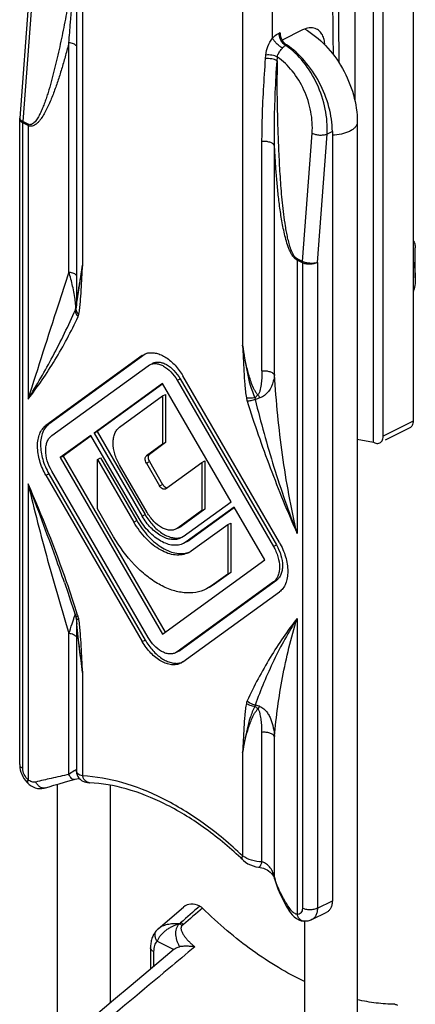
# Model space of a CAD drawing. Units: millimetres. Extents: x 490 to 910, y 75 to 372.
# Drawn here: x 672 to 691, y 262 to 308 of the extents above; entities that cross this region are included whole.
import ezdxf

# ---------------------------------------------------------------- set-up
doc = ezdxf.new("R2010")
doc.units = ezdxf.units.MM
doc.header["$LTSCALE"] = 23.1
doc.layers.get('0').update_dxf_attribs({"linetype": 'CONTINUOUS'})

msp = doc.modelspace()

# ---------------------------------------------------------------- linework, layer by layer
at = {"color": 7}
for p, q in [((688.761, 288.47), (688.761, 334.802)), ((690.635, 334.76), (690.635, 289.467)), ((689.221, 288.76), (689.221, 334.053)), ((687.877, 321.971), (687.877, 304.616)), ((674.715, 313.983), (674.715, 295.007)), ((672.494, 309.859), (672.035, 303.792)), ((685.402, 307.956), (684.444, 307.476)), ((672.033, 273.233), (672.033, 303.741)), ((687.996, 303.603), (687.996, 249.91)), ((686.817, 303.157), (686.817, 266.798)), ((690.741, 296.243), (690.741, 297.657)), ((674.694, 294.803), (674.697, 294.819)), ((674.702, 294.846), (674.697, 294.819)), ((674.708, 294.884), (674.702, 294.846)), ((674.715, 295.005), (674.714, 294.968)), ((674.715, 295.005), (674.715, 295.005)), ((677.831, 292.561), (673.274, 289.258)), ((677.972, 292.631), (673.416, 289.329)), ((677.831, 292.561), (677.933, 292.622)), ((673.549, 288.784), (678.106, 292.086)), ((678.106, 292.086), (678.179, 292.131)), ((679.476, 291.401), (684.032, 283.542)), ((679.617, 291.472), (684.174, 283.613)), ((684.312, 283.733), (679.751, 291.601)), ((678.791, 291.248), (675.55, 288.899)), ((678.806, 291.227), (675.691, 288.969)), ((682.032, 285.657), (678.791, 291.248)), ((676.758, 289.182), (678.791, 290.656)), ((678.791, 290.656), (678.932, 290.727)), ((678.791, 290.656), (678.791, 288.379)), ((678.932, 290.727), (678.932, 288.45)), ((690.479, 289.143), (689.319, 288.563)), ((675.405, 288.794), (673.954, 287.743)), ((675.42, 288.773), (674.096, 287.813)), ((677.679, 284.87), (675.405, 288.794)), ((675.55, 288.899), (675.691, 288.969)), ((675.55, 288.899), (677.824, 284.975)), ((675.691, 288.969), (677.966, 285.046)), ((687.996, 288.608), (688.761, 288.47)), ((678.791, 288.379), (678.027, 287.826)), ((678.932, 288.45), (678.169, 287.896)), ((678.791, 288.379), (678.932, 288.45)), ((688.761, 288.47), (688.796, 288.452)), ((673.954, 287.743), (674.096, 287.813)), ((673.954, 287.743), (678.791, 279.401)), ((674.096, 287.813), (678.919, 279.494)), ((675.712, 287.659), (675.854, 287.73)), ((675.712, 285.315), (675.712, 287.659)), ((675.712, 287.659), (677.433, 284.692)), ((675.854, 287.73), (677.574, 284.762)), ((678.061, 285.147), (676.758, 287.395)), ((678.027, 287.482), (678.651, 286.407)), ((678.169, 287.553), (678.792, 286.477)), ((678.931, 286.267), (680.65, 287.512)), ((680.65, 287.512), (680.791, 287.583)), ((680.65, 287.512), (680.65, 285.236)), ((680.791, 287.583), (680.791, 285.306)), ((673.274, 286.907), (677.831, 279.048)), ((673.416, 286.977), (677.972, 279.118)), ((678.106, 279.247), (673.549, 287.106)), ((678.931, 286.267), (678.916, 286.258)), ((676.476, 283.998), (675.712, 285.315)), ((680.791, 285.306), (679.662, 284.488)), ((679.757, 284.009), (682.032, 285.657)), ((682.177, 285.407), (679.902, 283.759)), ((682.192, 285.386), (680.044, 283.829)), ((680.65, 285.236), (680.791, 285.306)), ((683.627, 282.906), (682.177, 285.407)), ((680.65, 285.236), (679.521, 284.417)), ((679.521, 284.417), (679.443, 284.37)), ((679.585, 284.441), (679.524, 284.41)), ((679.662, 284.488), (679.583, 284.441)), ((680.149, 283.334), (681.87, 284.581)), ((681.87, 284.581), (682.011, 284.651)), ((681.87, 284.581), (681.87, 282.237)), ((682.011, 284.651), (682.011, 282.307)), ((679.757, 284.009), (679.655, 283.946)), ((679.902, 283.759), (679.784, 283.687)), ((679.926, 283.758), (679.907, 283.749)), ((680.044, 283.829), (679.925, 283.758)), ((678.791, 279.401), (683.627, 282.906)), ((681.87, 282.237), (681.106, 281.683)), ((682.011, 282.307), (681.247, 281.754)), ((681.87, 282.237), (682.011, 282.307)), ((684.032, 281.864), (679.476, 278.562)), ((684.174, 281.935), (679.617, 278.633)), ((681.106, 281.683), (680.86, 281.534)), ((681.247, 281.754), (681.001, 281.605)), ((679.751, 278.088), (684.312, 281.394)), ((674.691, 280.179), (674.697, 280.137)), ((674.715, 280.013), (674.715, 272.934)), ((674.732, 279.867), (674.732, 279.868)), ((679.476, 278.562), (679.403, 278.518)), ((679.545, 278.589), (679.479, 278.556)), ((679.617, 278.633), (679.543, 278.589)), ((679.751, 278.088), (679.649, 278.026)), ((674.715, 272.933), (674.715, 272.933)), ((672.455, 272.317), (672.455, 272.317)), ((673.829, 260.073), (673.829, 272.309)), ((675.337, 272.374), (675.337, 272.374)), ((676.329, 261.976), (676.329, 272.248)), ((673.258, 272.132), (673.258, 272.132)), ((682.583, 268.728), (682.583, 268.728)), ((684.067, 267.891), (684.085, 267.837)), ((678.589, 265.476), (679.786, 266.5)), ((684.672, 266.489), (684.804, 266.275)), ((685.85, 265.904), (686.557, 266.257)), ((685.442, 265.836), (685.442, 265.837)), ((685.496, 265.836), (685.496, 252.109)), ((678.22, 264.572), (678.22, 263.568))]:
    msp.add_line(p, q, dxfattribs=at)
at = {"color": 9}
for p, q in [((675.008, 313.63), (675.008, 296.843)), ((672.64, 309.687), (672.182, 303.625)), ((682.574, 309.846), (682.574, 293.06)), ((683.988, 307.567), (683.988, 309.846)), ((684.297, 307.808), (684.342, 307.831)), ((674.36, 296.51), (674.36, 307.351)), ((684.606, 307.224), (684.651, 307.247)), ((683.661, 306.598), (683.673, 306.77)), ((684.203, 306.501), (684.222, 306.674)), ((684.207, 305.712), (684.206, 305.839)), ((672.179, 273.056), (672.179, 303.561)), ((672.43, 303.436), (672.179, 303.561)), ((672.432, 303.5), (672.182, 303.625)), ((672.43, 303.436), (672.43, 290.509)), ((685.405, 297.013), (685.863, 303.075)), ((686.109, 296.96), (686.569, 303.033)), ((686.817, 303.157), (686.569, 303.033)), ((683.49, 291.84), (683.49, 302.678)), ((684.082, 291.649), (684.082, 302.49)), ((685.152, 297.075), (685.152, 284.148)), ((685.402, 296.95), (685.152, 297.075)), ((685.405, 297.013), (685.154, 297.139)), ((685.402, 296.95), (685.402, 266.445)), ((686.109, 296.96), (686.109, 266.445)), ((677.831, 292.561), (677.972, 292.631)), ((679.476, 291.401), (679.617, 291.472)), ((690.635, 289.467), (689.221, 288.76)), ((673.274, 289.258), (673.416, 289.329)), ((678.027, 287.826), (678.169, 287.896)), ((678.027, 287.482), (678.169, 287.553)), ((673.274, 286.907), (673.416, 286.977)), ((672.43, 286.5), (672.43, 272.517)), ((678.651, 286.407), (678.792, 286.477)), ((677.824, 284.975), (677.966, 285.046)), ((677.433, 284.692), (677.574, 284.762)), ((679.521, 284.417), (679.662, 284.488)), ((679.921, 283.768), (680.044, 283.829)), ((684.032, 283.542), (684.174, 283.613)), ((681.106, 281.683), (681.247, 281.754)), ((684.032, 281.864), (684.174, 281.935)), ((674.665, 280.325), (674.668, 280.332)), ((674.684, 280.335), (674.685, 280.334)), ((674.792, 280.242), (674.773, 280.302)), ((685.152, 280.139), (685.152, 266.156)), ((674.361, 272.767), (674.36, 279.427)), ((677.831, 279.048), (677.972, 279.118)), ((679.476, 278.562), (679.617, 278.633)), ((675.008, 277.589), (675.008, 272.697)), ((683.49, 268.638), (683.49, 274.754)), ((684.082, 267.906), (684.082, 274.566)), ((682.574, 273.806), (682.574, 268.914)), ((686.109, 266.445), (686.817, 266.798)), ((679.584, 265.705), (679.644, 265.757)), ((679.644, 265.757), (679.584, 265.705)), ((679.584, 265.705), (679.584, 265.705)), ((679.774, 265.673), (679.714, 265.622)), ((678.53, 264.891), (679.321, 264.495)), ((678.367, 264.396), (678.367, 263.691))]:
    msp.add_line(p, q, dxfattribs=at)
at = {"color": 7}
for points in [[(687.14, 306.386), (687.137, 306.682), (687.116, 309.565), (687.109, 312.481)], [(672.035, 303.792), (672.034, 303.777), (672.033, 303.762), (672.033, 303.748), (672.033, 303.741)], [(674.714, 294.968), (674.712, 294.925), (674.708, 294.884)], [(674.148, 281.838), (674.165, 281.791), (674.306, 281.38), (674.442, 280.972), (674.573, 280.569), (674.669, 280.269)], [(674.669, 280.269), (674.67, 280.263), (674.681, 280.223), (674.69, 280.184), (674.691, 280.179)], [(674.697, 280.137), (674.716, 280.007), (674.732, 279.867)], [(674.715, 272.933), (674.715, 272.912), (674.725, 272.828), (674.749, 272.746), (674.786, 272.669), (674.834, 272.598)], [(672.455, 272.317), (672.475, 272.299), (672.571, 272.23), (672.67, 272.174), (672.773, 272.133), (672.878, 272.107), (672.983, 272.095), (673.086, 272.097), (673.187, 272.112), (673.258, 272.132)], [(673.258, 272.132), (673.421, 272.185), (673.655, 272.258), (673.902, 272.331), (674.159, 272.404), (674.425, 272.479), (674.606, 272.529)], [(674.606, 272.529), (674.663, 272.544), (674.74, 272.563), (674.811, 272.578), (674.846, 272.585)], [(674.834, 272.598), (674.891, 272.537), (674.956, 272.487), (675.023, 272.448), (675.092, 272.419), (675.163, 272.398), (675.238, 272.383), (675.318, 272.375), (675.337, 272.374)], [(682.583, 268.728), (682.612, 268.702), (682.714, 268.62), (682.826, 268.549), (682.944, 268.489), (683.067, 268.442), (683.193, 268.407), (683.32, 268.387), (683.343, 268.385)], [(683.343, 268.385), (683.411, 268.376), (683.489, 268.358), (683.57, 268.332), (683.65, 268.298), (683.729, 268.256), (683.804, 268.207), (683.874, 268.15), (683.938, 268.088), (683.992, 268.022)], [(683.992, 268.022), (684.036, 267.955), (684.067, 267.891)], [(684.085, 267.837), (684.14, 267.648), (684.238, 267.367), (684.36, 267.079), (684.505, 266.786), (684.672, 266.489)], [(684.804, 266.275), (684.832, 266.233), (684.916, 266.127), (685.012, 266.033)], [(685.012, 266.033), (685.117, 265.955), (685.229, 265.896), (685.345, 265.856), (685.442, 265.837)], [(678.524, 265.415), (678.501, 265.39), (678.472, 265.356), (678.443, 265.319), (678.416, 265.281), (678.39, 265.24), (678.366, 265.197), (678.343, 265.153), (678.322, 265.106), (678.303, 265.058), (678.285, 265.009), (678.27, 264.957), (678.257, 264.905), (678.245, 264.851), (678.236, 264.795), (678.229, 264.739), (678.224, 264.682), (678.221, 264.623), (678.22, 264.572)], [(678.589, 265.476), (678.573, 265.462), (678.558, 265.448), (678.544, 265.435), (678.531, 265.422), (678.524, 265.415)], [(679.338, 264.51), (678.106, 263.472), (677.297, 262.791), (676.468, 262.093), (675.618, 261.379), (674.753, 260.652)]]:
    msp.add_lwpolyline(points, dxfattribs=at)
at = {"color": 9}
for centre, radius, start, end in [((1039.823, 312.038), 353.006, 180.11728, 180.85087), ((682.885, 304.641), 3.104, 55.9023, 56.3223), ((824.007, 306.821), 139.804, 180.13122, 180.4026), ((672.125, 303.787), 0.0905, 175.7079, 180.4608), ((673.021, 303.561), 0.842, 175.635, 179.9595), ((673.272, 303.435), 0.842, 175.635, 179.9594), ((685.991, 297.075), 0.84, 175.6293, 179.9651), ((686.244, 296.949), 0.842, 175.635, 179.9594), ((668.951, 294.415), 5.755, 6.4439, 7.1973), ((669.494, 294.477), 5.209, 6.1842, 6.436), ((673.995, 294.863), 0.691, 1.8676, 4.4738), ((674.017, 294.863), 0.669, 359.2123, 1.8675), ((683.898, 290.757), 1.163, 189.5867, 197.5745), ((683.62, 290.585), 0.462, 181.7621, 192.2735), ((685.157, 284.902), 5.928, 107.2991, 109.5937), ((614.106, 260.878), 63.704, 19.24408, 23.71658), ((620.616, 263.162), 56.805, 17.5624, 19.2334), ((673.683, 279.891), 1.164, 9.5919, 17.5722), ((677.55, 280.134), 2.835, 180.0193, 180.7992), ((678.727, 280.154), 4.012, 180.8547, 182.4379), ((679.957, 280.201), 5.243, 182.374, 182.7374), ((681.037, 280.254), 6.325, 182.7532, 183.5151), ((677.415, 268.685), 5.09, 122.0209, 122.5828), ((687.419, 268.82), 3.46, 195.3114, 197.4423), ((934.265, -26.054), 387.28, 130.92896, 131.10647), ((1050.209, -164.174), 567.442, 130.6338, 130.75418)]:
    msp.add_arc(centre, radius, start, end, dxfattribs=at)
at = {"color": 7}
for centre, radius, start, end in [((685.935, 306.889), 1.192, 116.2022, 116.5653), ((685.901, 306.962), 1.111, 111.1617, 116.2742), ((684.922, 307.66), 0.494, 234.2184, 236.7859), ((648.326, 299.22), 26.737, 350.9724, 351.2332), ((671.529, 295.428), 3.227, 349.1237, 349.784), ((660.232, 297.328), 14.682, 350.7453, 350.9746), ((678.259, 291.967), 0.732, 105.0843, 116.4497), ((678.263, 291.954), 0.746, 104.3668, 105.097), ((679.464, 284.69), 0.75, 281.6944, 290.6739), ((679.546, 284.165), 1.027, 296.5052, 305.2677), ((679.542, 284.171), 1.035, 305.2664, 305.9326), ((674.217, 280.162), 0.498, 6.4316, 9.8934), ((674.216, 280.162), 0.499, 2.9719, 6.4298), ((679.46, 278.765), 0.745, 281.6945, 290.6454), ((673.113, 273.234), 1.08, 180.0643, 186.9627), ((669.644, 255.114), 18.782, 46.456, 46.8603)]:
    msp.add_arc(centre, radius, start, end, dxfattribs=at)
msp.add_ellipse((680.559, 265.187), major_axis=(-0.635, 1.401), ratio=0.606401, start_param=-0.632933, end_param=0.174036, dxfattribs=at)
at = {"color": 9}
for points, knots in [([(674.679, 311.263), (674.622, 310.905), (674.505, 310.193), (674.318, 309.129), (674.118, 308.074), (673.937, 307.202), (673.781, 306.513), (673.657, 306.003), (673.525, 305.499), (673.404, 305.086), (673.3, 304.761), (673.218, 304.523), (673.129, 304.291), (673.033, 304.066), (672.943, 303.887), (672.863, 303.754), (672.798, 303.661), (672.725, 303.578), (672.643, 303.51), (672.559, 303.476), (672.486, 303.478), (672.45, 303.491), (672.432, 303.5)], [0, 0, 0, 0, 0.13084, 0.261067, 0.390531, 0.519, 0.582749, 0.646078, 0.708875, 0.770966, 0.801662, 0.832053, 0.862057, 0.891545, 0.92031, 0.934319, 0.947991, 0.961236, 0.973976, 0.986392, 0.992913, 1, 1, 1, 1]), ([(674.36, 307.351), (674.386, 307.671), (674.49, 308.976), (674.593, 310.28), (674.679, 311.263)], [0, 0, 0, 0, 0.245948, 1, 1, 1, 1]), ([(683.988, 307.567), (684.012, 307.593), (684.103, 307.686), (684.211, 307.765), (684.297, 307.808)], [0, 0, 0, 0, 0.26643, 1, 1, 1, 1]), ([(684.302, 307.728), (684.301, 307.735), (684.298, 307.761), (684.297, 307.788), (684.297, 307.808)], [0, 0, 0, 0, 0.256617, 1, 1, 1, 1]), ([(684.544, 307.272), (684.479, 307.33), (684.372, 307.473), (684.314, 307.641), (684.302, 307.728)], [0, 0, 0, 0, 0.496788, 1, 1, 1, 1]), ([(674.36, 307.351), (674.309, 307.153), (674.205, 306.76), (674.038, 306.177), (673.859, 305.603), (673.697, 305.134), (673.557, 304.768), (673.445, 304.501), (673.326, 304.243), (673.197, 303.995), (673.077, 303.801), (672.969, 303.659), (672.883, 303.564), (672.788, 303.481), (672.68, 303.42), (672.555, 303.393), (672.47, 303.416), (672.43, 303.436)], [0, 0, 0, 0, 0.13316, 0.265307, 0.396171, 0.525331, 0.589071, 0.652081, 0.714165, 0.775032, 0.834219, 0.862982, 0.891034, 0.918265, 0.944726, 0.971168, 1, 1, 1, 1]), ([(674.715, 307.196), (674.699, 307.217), (674.656, 307.256), (674.539, 307.318), (674.434, 307.342), (674.36, 307.351)], [0, 0, 0, 0, 0.19897, 0.435475, 1, 1, 1, 1]), ([(683.673, 306.77), (683.683, 306.908), (683.756, 307.193), (683.901, 307.445), (683.988, 307.567)], [0, 0, 0, 0, 0.481205, 1, 1, 1, 1]), ([(684.457, 307.1), (684.408, 307.128), (684.312, 307.194), (684.181, 307.31), (684.07, 307.434), (684.01, 307.523), (683.988, 307.567)], [0, 0, 0, 0, 0.251274, 0.522438, 0.781839, 1, 1, 1, 1]), ([(684.457, 307.1), (684.468, 307.113), (684.511, 307.162), (684.564, 307.202), (684.606, 307.224)], [0, 0, 0, 0, 0.266215, 1, 1, 1, 1]), ([(684.606, 307.224), (684.601, 307.228), (684.579, 307.242), (684.558, 307.259), (684.544, 307.272)], [0, 0, 0, 0, 0.242553, 1, 1, 1, 1]), ([(686.569, 303.033), (686.594, 303.426), (686.526, 304.245), (686.138, 305.413), (685.508, 306.447), (684.935, 307.002), (684.625, 307.212)], [0, 0, 0, 0, 0.247154, 0.508479, 0.765255, 1, 1, 1, 1]), ([(684.222, 306.674), (684.184, 306.695), (684.099, 306.73), (683.917, 306.775), (683.77, 306.781), (683.673, 306.77)], [0, 0, 0, 0, 0.229298, 0.484189, 1, 1, 1, 1]), ([(684.222, 306.674), (684.223, 306.714), (684.246, 306.815), (684.335, 306.957), (684.416, 307.052), (684.457, 307.1)], [0, 0, 0, 0, 0.239549, 0.617831, 1, 1, 1, 1]), ([(683.49, 302.678), (683.491, 303.003), (683.51, 304.311), (683.589, 305.618), (683.661, 306.598)], [0, 0, 0, 0, 0.248656, 1, 1, 1, 1]), ([(684.203, 306.501), (684.166, 306.522), (684.082, 306.556), (683.902, 306.601), (683.756, 306.608), (683.661, 306.598)], [0, 0, 0, 0, 0.229127, 0.483661, 1, 1, 1, 1]), ([(684.082, 302.49), (684.077, 302.824), (684.074, 304.162), (684.139, 305.499), (684.203, 306.501)], [0, 0, 0, 0, 0.249648, 1, 1, 1, 1]), ([(685.863, 303.075), (685.889, 303.414), (685.837, 304.119), (685.513, 305.126), (684.978, 306.018), (684.487, 306.495), (684.222, 306.674)], [0, 0, 0, 0, 0.247922, 0.50935, 0.765767, 1, 1, 1, 1]), ([(685.154, 297.139), (685.117, 297.157), (685.05, 297.216), (684.947, 297.368), (684.854, 297.587), (684.77, 297.859), (684.703, 298.136), (684.647, 298.412), (684.584, 298.779), (684.52, 299.238), (684.458, 299.786), (684.408, 300.333), (684.367, 300.877), (684.321, 301.598), (684.277, 302.497), (684.241, 303.573), (684.218, 304.643), (684.21, 305.356), (684.207, 305.712)], [0, 0, 0, 0, 0.014211, 0.030015, 0.062772, 0.09559, 0.128171, 0.160513, 0.192651, 0.256431, 0.319702, 0.382583, 0.445151, 0.507462, 0.631462, 0.754803, 0.877618, 1, 1, 1, 1]), ([(672.179, 303.561), (672.158, 303.572), (672.118, 303.596), (672.071, 303.639), (672.04, 303.688), (672.033, 303.724), (672.033, 303.741)], [0, 0, 0, 0, 0.299477, 0.561559, 0.790389, 1, 1, 1, 1]), ([(672.182, 303.625), (672.16, 303.636), (672.122, 303.658), (672.074, 303.698), (672.043, 303.74), (672.035, 303.772), (672.035, 303.786)], [0, 0, 0, 0, 0.317192, 0.586856, 0.810019, 1, 1, 1, 1]), ([(687.996, 303.603), (687.996, 303.562), (687.978, 303.474), (687.901, 303.354), (687.782, 303.247), (687.684, 303.188), (687.63, 303.161)], [0, 0, 0, 0, 0.206536, 0.434447, 0.697705, 1, 1, 1, 1]), ([(685.863, 303.075), (685.915, 303.049), (686.031, 303.011), (686.215, 302.984), (686.399, 302.988), (686.517, 303.013), (686.569, 303.033)], [0, 0, 0, 0, 0.238199, 0.505632, 0.770056, 1, 1, 1, 1]), ([(687.63, 303.161), (687.512, 303.102), (687.243, 303.016), (686.964, 302.983), (686.817, 302.979)], [0, 0, 0, 0, 0.470921, 1, 1, 1, 1]), ([(684.082, 302.49), (684.066, 302.525), (684.017, 302.573), (683.938, 302.617), (683.832, 302.658), (683.681, 302.686), (683.554, 302.685), (683.49, 302.678)], [0, 0, 0, 0, 0.181969, 0.294775, 0.420932, 0.702918, 1, 1, 1, 1]), ([(685.152, 297.075), (685.106, 297.098), (685.02, 297.168), (684.919, 297.302), (684.834, 297.457), (684.738, 297.677), (684.643, 297.963), (684.523, 298.427), (684.411, 299.011), (684.31, 299.712), (684.232, 300.411), (684.17, 301.106), (684.121, 301.798), (684.094, 302.259), (684.082, 302.49)], [0, 0, 0, 0, 0.027452, 0.057814, 0.089525, 0.121664, 0.186138, 0.250364, 0.377695, 0.503764, 0.628849, 0.753161, 0.876843, 1, 1, 1, 1]), ([(686.109, 296.96), (686.058, 296.934), (685.942, 296.894), (685.756, 296.874), (685.571, 296.889), (685.453, 296.924), (685.402, 296.95)], [0, 0, 0, 0, 0.236761, 0.501416, 0.765299, 1, 1, 1, 1]), ([(686.109, 296.96), (686.058, 296.942), (685.94, 296.92), (685.756, 296.919), (685.573, 296.948), (685.456, 296.988), (685.405, 297.013)], [0, 0, 0, 0, 0.228619, 0.492977, 0.761062, 1, 1, 1, 1]), ([(674.36, 296.51), (674.19, 295.989), (673.536, 293.992), (672.894, 291.991), (672.43, 290.509)], [0, 0, 0, 0, 0.260872, 1, 1, 1, 1]), ([(674.661, 295.136), (674.631, 295.375), (674.548, 295.838), (674.429, 296.294), (674.36, 296.513)], [0, 0, 0, 0, 0.511837, 1, 1, 1, 1]), ([(674.36, 296.513), (674.435, 296.504), (674.54, 296.48), (674.657, 296.417), (674.7, 296.378), (674.716, 296.357)], [0, 0, 0, 0, 0.564959, 0.801293, 1, 1, 1, 1]), ([(675.008, 296.843), (674.976, 296.673), (674.93, 296.42), (674.872, 296.086), (674.83, 295.843), (674.791, 295.608), (674.757, 295.385), (674.733, 295.211), (674.719, 295.086), (674.715, 295.03), (674.715, 295.005)], [0, 0, 0, 0, 0.278399, 0.414105, 0.546707, 0.675174, 0.79764, 0.910065, 0.95949, 1, 1, 1, 1]), ([(674.83, 294.524), (674.849, 294.616), (674.876, 294.803), (674.914, 295.184), (674.948, 295.668), (674.98, 296.254), (674.999, 296.646), (675.008, 296.843)], [0, 0, 0, 0, 0.12009, 0.24336, 0.493734, 0.74635, 1, 1, 1, 1]), ([(672.43, 290.509), (672.845, 291.165), (673.643, 292.549), (674.342, 293.985), (674.673, 294.734)], [0, 0, 0, 0, 0.486548, 1, 1, 1, 1]), ([(674.673, 294.734), (674.662, 294.68), (674.678, 294.554), (674.748, 294.452), (674.792, 294.405)], [0, 0, 0, 0, 0.462735, 1, 1, 1, 1]), ([(674.684, 294.917), (674.683, 294.926), (674.68, 294.967), (674.676, 295.007), (674.673, 295.038)], [0, 0, 0, 0, 0.235296, 1, 1, 1, 1]), ([(674.673, 294.734), (674.675, 294.744), (674.682, 294.784), (674.686, 294.824), (674.686, 294.854)], [0, 0, 0, 0, 0.247282, 1, 1, 1, 1]), ([(674.673, 294.734), (674.675, 294.739), (674.684, 294.76), (674.69, 294.782), (674.693, 294.799)], [0, 0, 0, 0, 0.239848, 1, 1, 1, 1]), ([(674.684, 294.917), (674.689, 294.922), (674.704, 294.942), (674.713, 294.967), (674.715, 294.985)], [0, 0, 0, 0, 0.271827, 1, 1, 1, 1]), ([(674.69, 294.756), (674.691, 294.714), (674.724, 294.622), (674.79, 294.555), (674.83, 294.524)], [0, 0, 0, 0, 0.455379, 1, 1, 1, 1]), ([(672.43, 290.509), (672.89, 291.096), (673.753, 292.354), (674.468, 293.7), (674.792, 294.405)], [0, 0, 0, 0, 0.490153, 1, 1, 1, 1]), ([(674.792, 294.405), (674.796, 294.414), (674.813, 294.453), (674.824, 294.493), (674.83, 294.524)], [0, 0, 0, 0, 0.240313, 1, 1, 1, 1]), ([(683.296, 290.705), (683.261, 290.742), (683.199, 290.825), (683.098, 291.004), (682.997, 291.243), (682.9, 291.537), (682.817, 291.836), (682.744, 292.139), (682.659, 292.546), (682.606, 292.854), (682.574, 293.06)], [0, 0, 0, 0, 0.062017, 0.124043, 0.248346, 0.373039, 0.498029, 0.623255, 0.748678, 1, 1, 1, 1]), ([(682.574, 293.06), (682.583, 292.854), (682.602, 292.441), (682.634, 291.82), (682.668, 291.3), (682.707, 290.881), (682.734, 290.67), (682.752, 290.564)], [0, 0, 0, 0, 0.247117, 0.495099, 0.744904, 0.871304, 1, 1, 1, 1]), ([(682.574, 293.06), (682.63, 292.636), (682.761, 291.794), (682.978, 290.958), (683.158, 290.571)], [0, 0, 0, 0, 0.499818, 1, 1, 1, 1]), ([(683.49, 291.84), (683.49, 291.744), (683.487, 291.6), (683.474, 291.408), (683.46, 291.263), (683.441, 291.119), (683.414, 290.975), (683.382, 290.856), (683.344, 290.765), (683.316, 290.722), (683.296, 290.705)], [0, 0, 0, 0, 0.246871, 0.370852, 0.495219, 0.620016, 0.745336, 0.871437, 0.935146, 1, 1, 1, 1]), ([(683.49, 291.84), (683.554, 291.847), (683.681, 291.848), (683.856, 291.816), (683.997, 291.755), (684.066, 291.688), (684.082, 291.652)], [0, 0, 0, 0, 0.297315, 0.579441, 0.817874, 1, 1, 1, 1]), ([(684.082, 291.652), (684.073, 291.551), (683.997, 291.126), (683.716, 290.662), (683.394, 290.562)], [0, 0, 0, 0, 0.231129, 1, 1, 1, 1]), ([(685.152, 284.148), (685.006, 284.761), (684.749, 285.997), (684.349, 288.494), (684.162, 290.385), (684.082, 291.649)], [0, 0, 0, 0, 0.249218, 0.498999, 1, 1, 1, 1]), ([(683.158, 290.571), (683.086, 290.557), (682.95, 290.542), (682.812, 290.55), (682.752, 290.564)], [0, 0, 0, 0, 0.541806, 1, 1, 1, 1]), ([(683.169, 290.487), (683.101, 290.465), (682.976, 290.432), (682.847, 290.41), (682.79, 290.406)], [0, 0, 0, 0, 0.551943, 1, 1, 1, 1]), ([(682.79, 290.406), (683.123, 289.347), (683.858, 287.24), (684.701, 285.174), (685.152, 284.148)], [0, 0, 0, 0, 0.497753, 1, 1, 1, 1]), ([(683.158, 290.571), (683.17, 290.582), (683.216, 290.627), (683.262, 290.672), (683.296, 290.705)], [0, 0, 0, 0, 0.254962, 1, 1, 1, 1]), ([(683.169, 290.487), (683.43, 289.414), (684.024, 287.279), (684.75, 285.184), (685.152, 284.148)], [0, 0, 0, 0, 0.498391, 1, 1, 1, 1]), ([(683.296, 290.705), (683.305, 290.694), (683.339, 290.648), (683.371, 290.599), (683.394, 290.562)], [0, 0, 0, 0, 0.240185, 1, 1, 1, 1]), ([(672.43, 286.5), (672.575, 285.893), (672.874, 284.69), (673.502, 282.328), (674.009, 280.581), (674.36, 279.43)], [0, 0, 0, 0, 0.255603, 0.507417, 1, 1, 1, 1]), ([(674.148, 281.838), (674.014, 282.227), (673.462, 283.788), (672.88, 285.339), (672.43, 286.5)], [0, 0, 0, 0, 0.248136, 1, 1, 1, 1]), ([(674.36, 279.427), (674.411, 279.579), (674.483, 279.796), (674.571, 280.067), (674.61, 280.185), (674.629, 280.238)], [0, 0, 0, 0, 0.562838, 0.803216, 1, 1, 1, 1]), ([(674.629, 280.238), (674.631, 280.245), (674.64, 280.269), (674.649, 280.292), (674.656, 280.309)], [0, 0, 0, 0, 0.286105, 1, 1, 1, 1]), ([(674.668, 280.332), (674.67, 280.334), (674.672, 280.337), (674.677, 280.341), (674.682, 280.34), (674.683, 280.337), (674.684, 280.335)], [0, 0, 0, 0, 0.345414, 0.575708, 0.74721, 1, 1, 1, 1]), ([(674.669, 280.269), (674.672, 280.259), (674.691, 280.248), (674.719, 280.243), (674.738, 280.241), (674.749, 280.241)], [0, 0, 0, 0, 0.356542, 0.638546, 1, 1, 1, 1]), ([(674.691, 280.179), (674.692, 280.168), (674.703, 280.146), (674.734, 280.12), (674.777, 280.099), (674.811, 280.089), (674.83, 280.085)], [0, 0, 0, 0, 0.183243, 0.400816, 0.671829, 1, 1, 1, 1]), ([(674.749, 280.241), (674.752, 280.241), (674.767, 280.241), (674.781, 280.241), (674.792, 280.242)], [0, 0, 0, 0, 0.232421, 1, 1, 1, 1]), ([(674.724, 279.866), (674.736, 279.67), (674.774, 279.282), (674.867, 278.523), (674.95, 277.96), (675.008, 277.589)], [0, 0, 0, 0, 0.257035, 0.508471, 1, 1, 1, 1]), ([(675.008, 277.589), (674.983, 277.775), (674.885, 278.533), (674.794, 279.293), (674.732, 279.867)], [0, 0, 0, 0, 0.244992, 1, 1, 1, 1]), ([(675.008, 277.589), (674.999, 277.795), (674.98, 278.208), (674.947, 278.828), (674.913, 279.348), (674.875, 279.768), (674.848, 279.979), (674.83, 280.085)], [0, 0, 0, 0, 0.247119, 0.495103, 0.74491, 0.871315, 1, 1, 1, 1]), ([(685.152, 280.139), (684.692, 279.552), (683.829, 278.295), (683.114, 276.948), (682.79, 276.243)], [0, 0, 0, 0, 0.490154, 1, 1, 1, 1]), ([(685.152, 280.139), (684.748, 279.502), (684.014, 278.168), (683.426, 276.764), (683.169, 276.044)], [0, 0, 0, 0, 0.496588, 1, 1, 1, 1]), ([(684.082, 274.569), (684.163, 275.499), (684.419, 277.378), (684.865, 279.224), (685.152, 280.139)], [0, 0, 0, 0, 0.493207, 1, 1, 1, 1]), ([(674.716, 279.271), (674.7, 279.292), (674.657, 279.332), (674.54, 279.395), (674.435, 279.419), (674.36, 279.427)], [0, 0, 0, 0, 0.198713, 0.435048, 1, 1, 1, 1]), ([(682.752, 276.124), (682.733, 276.033), (682.706, 275.846), (682.668, 275.465), (682.634, 274.98), (682.602, 274.394), (682.583, 274.002), (682.574, 273.806)], [0, 0, 0, 0, 0.12009, 0.243364, 0.493738, 0.746353, 1, 1, 1, 1]), ([(683.158, 275.981), (683.113, 275.897), (683.03, 275.723), (682.9, 275.365), (682.777, 274.909), (682.663, 274.359), (682.602, 273.99), (682.574, 273.806)], [0, 0, 0, 0, 0.127619, 0.254159, 0.504518, 0.752885, 1, 1, 1, 1]), ([(682.79, 276.243), (682.785, 276.234), (682.769, 276.196), (682.758, 276.155), (682.752, 276.124)], [0, 0, 0, 0, 0.240319, 1, 1, 1, 1]), ([(683.158, 275.981), (683.084, 275.985), (682.939, 276.014), (682.807, 276.081), (682.752, 276.124)], [0, 0, 0, 0, 0.515124, 1, 1, 1, 1]), ([(683.169, 276.044), (683.133, 276.05), (682.993, 276.085), (682.864, 276.165), (682.79, 276.243)], [0, 0, 0, 0, 0.2515, 1, 1, 1, 1]), ([(683.169, 276.044), (683.167, 276.039), (683.162, 276.019), (683.159, 275.997), (683.158, 275.981)], [0, 0, 0, 0, 0.239292, 1, 1, 1, 1]), ([(683.296, 275.867), (683.285, 275.878), (683.242, 275.919), (683.195, 275.956), (683.158, 275.981)], [0, 0, 0, 0, 0.256602, 1, 1, 1, 1]), ([(683.394, 275.98), (683.375, 275.987), (683.302, 276.013), (683.226, 276.033), (683.169, 276.044)], [0, 0, 0, 0, 0.252993, 1, 1, 1, 1]), ([(683.394, 275.98), (683.386, 275.972), (683.351, 275.937), (683.32, 275.898), (683.296, 275.867)], [0, 0, 0, 0, 0.22771, 1, 1, 1, 1]), ([(683.394, 275.98), (683.459, 275.956), (683.579, 275.88), (683.718, 275.727), (683.828, 275.553), (683.942, 275.305), (684.037, 274.975), (684.074, 274.703), (684.082, 274.566)], [0, 0, 0, 0, 0.126771, 0.251991, 0.376477, 0.500782, 0.749664, 1, 1, 1, 1]), ([(682.574, 273.806), (682.606, 273.98), (682.678, 274.331), (682.79, 274.765), (682.9, 275.112), (682.999, 275.372), (683.099, 275.586), (683.2, 275.752), (683.261, 275.831), (683.296, 275.867)], [0, 0, 0, 0, 0.241674, 0.486287, 0.61029, 0.736073, 0.864811, 0.931173, 1, 1, 1, 1]), ([(683.49, 274.754), (683.49, 274.85), (683.487, 274.993), (683.474, 275.183), (683.46, 275.325), (683.441, 275.466), (683.414, 275.606), (683.382, 275.722), (683.343, 275.81), (683.315, 275.851), (683.296, 275.867)], [0, 0, 0, 0, 0.250103, 0.374716, 0.499081, 0.623273, 0.747453, 0.872083, 0.935161, 1, 1, 1, 1]), ([(684.082, 274.566), (684.066, 274.602), (683.997, 274.669), (683.856, 274.73), (683.681, 274.762), (683.554, 274.761), (683.49, 274.754)], [0, 0, 0, 0, 0.182127, 0.420559, 0.702683, 1, 1, 1, 1]), ([(672.033, 273.233), (672.033, 273.216), (672.04, 273.181), (672.071, 273.133), (672.119, 273.09), (672.158, 273.067), (672.179, 273.056)], [0, 0, 0, 0, 0.206542, 0.434451, 0.697709, 1, 1, 1, 1]), ([(672.43, 272.517), (672.353, 272.584), (672.233, 272.754), (672.179, 272.956), (672.179, 273.056)], [0, 0, 0, 0, 0.504684, 1, 1, 1, 1]), ([(674.361, 272.767), (674.081, 272.703), (673.557, 272.588), (673.034, 272.469), (672.792, 272.41)], [0, 0, 0, 0, 0.535293, 1, 1, 1, 1]), ([(674.606, 272.529), (674.587, 272.523), (674.554, 272.529), (674.515, 272.552), (674.469, 272.591), (674.414, 272.663), (674.378, 272.729), (674.36, 272.767)], [0, 0, 0, 0, 0.158868, 0.257787, 0.373635, 0.657062, 1, 1, 1, 1]), ([(674.674, 272.974), (674.653, 272.961), (674.548, 272.893), (674.445, 272.823), (674.361, 272.767)], [0, 0, 0, 0, 0.192356, 1, 1, 1, 1]), ([(675.008, 272.697), (674.965, 272.708), (674.89, 272.734), (674.794, 272.788), (674.731, 272.854), (674.715, 272.908), (674.715, 272.933)], [0, 0, 0, 0, 0.328944, 0.598164, 0.81381, 1, 1, 1, 1]), ([(672.455, 272.317), (672.444, 272.326), (672.426, 272.351), (672.414, 272.399), (672.415, 272.456), (672.424, 272.496), (672.43, 272.517)], [0, 0, 0, 0, 0.198564, 0.422966, 0.689117, 1, 1, 1, 1]), ([(672.792, 272.41), (672.733, 272.396), (672.597, 272.405), (672.483, 272.473), (672.43, 272.517)], [0, 0, 0, 0, 0.468021, 1, 1, 1, 1]), ([(673.258, 272.132), (673.218, 272.119), (673.126, 272.112), (672.993, 272.165), (672.875, 272.268), (672.816, 272.359), (672.792, 272.41)], [0, 0, 0, 0, 0.215458, 0.450792, 0.714227, 1, 1, 1, 1]), ([(675.337, 272.374), (675.3, 272.376), (675.225, 272.395), (675.127, 272.465), (675.051, 272.569), (675.019, 272.652), (675.008, 272.697)], [0, 0, 0, 0, 0.224279, 0.461893, 0.720876, 1, 1, 1, 1]), ([(682.574, 268.914), (681.989, 269.47), (680.792, 270.474), (678.874, 271.657), (676.946, 272.432), (675.636, 272.665), (675.008, 272.697)], [0, 0, 0, 0, 0.280848, 0.541664, 0.781001, 1, 1, 1, 1]), ([(682.583, 268.728), (682.574, 268.737), (682.559, 268.76), (682.551, 268.805), (682.557, 268.857), (682.567, 268.894), (682.574, 268.914)], [0, 0, 0, 0, 0.192491, 0.414272, 0.682461, 1, 1, 1, 1]), ([(683.49, 268.638), (683.324, 268.637), (683, 268.685), (682.7, 268.822), (682.574, 268.914)], [0, 0, 0, 0, 0.515654, 1, 1, 1, 1]), ([(683.343, 268.385), (683.357, 268.384), (683.381, 268.396), (683.404, 268.422), (683.432, 268.465), (683.463, 268.538), (683.482, 268.602), (683.49, 268.638)], [0, 0, 0, 0, 0.136866, 0.230563, 0.345168, 0.636916, 1, 1, 1, 1]), ([(684.082, 267.906), (684.068, 267.986), (684.017, 268.144), (683.89, 268.358), (683.716, 268.536), (683.568, 268.617), (683.49, 268.638)], [0, 0, 0, 0, 0.247251, 0.500357, 0.754386, 1, 1, 1, 1]), ([(684.085, 267.837), (684.081, 267.854), (684.079, 267.877), (684.081, 267.9), (684.082, 267.906)], [0, 0, 0, 0, 0.743951, 1, 1, 1, 1]), ([(684.831, 266.39), (684.677, 266.614), (684.402, 267.06), (684.194, 267.543), (684.119, 267.783)], [0, 0, 0, 0, 0.519214, 1, 1, 1, 1]), ([(684.804, 266.275), (684.8, 266.281), (684.795, 266.298), (684.798, 266.326), (684.811, 266.357), (684.824, 266.379), (684.831, 266.39)], [0, 0, 0, 0, 0.180457, 0.396781, 0.668336, 1, 1, 1, 1]), ([(684.941, 266.265), (684.931, 266.274), (684.89, 266.312), (684.855, 266.355), (684.831, 266.39)], [0, 0, 0, 0, 0.240297, 1, 1, 1, 1]), ([(685.152, 266.156), (685.134, 266.159), (685.056, 266.179), (684.987, 266.224), (684.941, 266.265)], [0, 0, 0, 0, 0.23227, 1, 1, 1, 1]), ([(685.402, 266.445), (685.402, 266.402), (685.393, 266.322), (685.342, 266.219), (685.255, 266.156), (685.185, 266.151), (685.152, 266.156)], [0, 0, 0, 0, 0.293456, 0.543667, 0.767845, 1, 1, 1, 1]), ([(686.109, 266.445), (686.058, 266.419), (685.941, 266.383), (685.756, 266.365), (685.571, 266.383), (685.453, 266.419), (685.402, 266.445)], [0, 0, 0, 0, 0.235399, 0.5, 0.764601, 1, 1, 1, 1]), ([(686.109, 266.445), (686.109, 266.384), (686.1, 266.268), (686.05, 266.11), (685.967, 265.983), (685.89, 265.924), (685.85, 265.904)], [0, 0, 0, 0, 0.289712, 0.549619, 0.782863, 1, 1, 1, 1]), ([(679.774, 265.673), (679.753, 265.69), (679.711, 265.72), (679.666, 265.746), (679.644, 265.757)], [0, 0, 0, 0, 0.521032, 1, 1, 1, 1]), ([(685.442, 265.837), (685.408, 265.841), (685.339, 265.864), (685.253, 265.935), (685.188, 266.035), (685.161, 266.114), (685.152, 266.156)], [0, 0, 0, 0, 0.223759, 0.460977, 0.719938, 1, 1, 1, 1]), ([(678.53, 264.891), (678.501, 264.934), (678.465, 265.004), (678.44, 265.102), (678.433, 265.174), (678.438, 265.243), (678.455, 265.308), (678.483, 265.366), (678.51, 265.4), (678.524, 265.415)], [0, 0, 0, 0, 0.276889, 0.409138, 0.536165, 0.657929, 0.77498, 0.888456, 1, 1, 1, 1]), ([(679.584, 265.705), (679.464, 265.672), (679.289, 265.604), (679.074, 265.485), (678.926, 265.383), (678.795, 265.27), (678.682, 265.149), (678.592, 265.024), (678.547, 264.935), (678.53, 264.891)], [0, 0, 0, 0, 0.272311, 0.406283, 0.537109, 0.663412, 0.783684, 0.896361, 1, 1, 1, 1]), ([(679.584, 265.705), (679.485, 265.713), (679.338, 265.715), (679.147, 265.695), (679.014, 265.671), (678.889, 265.637), (678.776, 265.593), (678.675, 265.541), (678.615, 265.498), (678.589, 265.476)], [0, 0, 0, 0, 0.284782, 0.420346, 0.550386, 0.674155, 0.790863, 0.899716, 1, 1, 1, 1]), ([(679.584, 265.705), (679.566, 265.69), (679.533, 265.656), (679.491, 265.6), (679.457, 265.538), (679.424, 265.449), (679.401, 265.331), (679.402, 265.186), (679.424, 265.04), (679.464, 264.897), (679.518, 264.757), (679.562, 264.666), (679.585, 264.622)], [0, 0, 0, 0, 0.060477, 0.120753, 0.181085, 0.241676, 0.363931, 0.488147, 0.614165, 0.741675, 0.87037, 1, 1, 1, 1]), ([(679.714, 265.622), (679.693, 265.638), (679.651, 265.668), (679.606, 265.694), (679.584, 265.705)], [0, 0, 0, 0, 0.521007, 1, 1, 1, 1]), ([(679.714, 265.622), (679.704, 265.613), (679.687, 265.594), (679.67, 265.559), (679.661, 265.523), (679.659, 265.473), (679.669, 265.411), (679.694, 265.339), (679.727, 265.27), (679.766, 265.202), (679.81, 265.137), (679.873, 265.053), (679.959, 264.951), (680.071, 264.836), (680.19, 264.725), (680.272, 264.655), (680.314, 264.621)], [0, 0, 0, 0, 0.031122, 0.061109, 0.090577, 0.119968, 0.179172, 0.239379, 0.300473, 0.362285, 0.424672, 0.487523, 0.614286, 0.742135, 0.870772, 1, 1, 1, 1]), ([(678.53, 264.891), (678.503, 264.862), (678.454, 264.796), (678.403, 264.678), (678.373, 264.542), (678.367, 264.446), (678.367, 264.396)], [0, 0, 0, 0, 0.220389, 0.458955, 0.718744, 1, 1, 1, 1]), ([(680.314, 264.621), (679.904, 264.278), (678.265, 262.907), (676.625, 261.538), (675.395, 260.511)], [0, 0, 0, 0, 0.250084, 1, 1, 1, 1]), ([(678.367, 264.396), (678.345, 264.406), (678.306, 264.43), (678.258, 264.473), (678.232, 264.514), (678.222, 264.548), (678.22, 264.564), (678.22, 264.572)], [0, 0, 0, 0, 0.302289, 0.564955, 0.792687, 0.897779, 1, 1, 1, 1])]:
    msp.add_open_spline(points, degree=3, knots=knots, dxfattribs=at)
at = {"color": 7}
for points, knots in [([(684.342, 307.831), (684.342, 307.82), (684.343, 307.777), (684.349, 307.733), (684.356, 307.7)], [0, 0, 0, 0, 0.240454, 1, 1, 1, 1]), ([(684.356, 307.7), (684.36, 307.681), (684.381, 307.603), (684.413, 307.529), (684.444, 307.476)], [0, 0, 0, 0, 0.244985, 1, 1, 1, 1]), ([(686.073, 307.998), (686.033, 308.018), (685.944, 308.05), (685.748, 308.07), (685.596, 308.036), (685.5, 307.999)], [0, 0, 0, 0, 0.232186, 0.472443, 1, 1, 1, 1]), ([(685.501, 308.001), (685.87, 307.795), (686.557, 307.239), (687.339, 306.161), (687.859, 304.924), (687.996, 304.037), (687.996, 303.603)], [0, 0, 0, 0, 0.240844, 0.495328, 0.752739, 1, 1, 1, 1]), ([(686.462, 307.253), (686.458, 307.337), (686.438, 307.497), (686.361, 307.714), (686.24, 307.888), (686.131, 307.969), (686.073, 307.998)], [0, 0, 0, 0, 0.287367, 0.546176, 0.780367, 1, 1, 1, 1]), ([(684.444, 307.476), (684.451, 307.462), (684.483, 307.41), (684.521, 307.362), (684.553, 307.329)], [0, 0, 0, 0, 0.255787, 1, 1, 1, 1]), ([(684.553, 307.329), (684.559, 307.323), (684.584, 307.298), (684.611, 307.275), (684.633, 307.259)], [0, 0, 0, 0, 0.257995, 1, 1, 1, 1]), ([(686.817, 303.157), (686.817, 303.544), (686.693, 304.35), (686.239, 305.489), (685.559, 306.497), (684.967, 307.04), (684.651, 307.247)], [0, 0, 0, 0, 0.242944, 0.504136, 0.763099, 1, 1, 1, 1]), ([(690.635, 298.019), (690.668, 297.963), (690.72, 297.846), (690.741, 297.719), (690.741, 297.657)], [0, 0, 0, 0, 0.517669, 1, 1, 1, 1]), ([(690.635, 297.035), (690.669, 296.902), (690.722, 296.64), (690.741, 296.373), (690.741, 296.243)], [0, 0, 0, 0, 0.513611, 1, 1, 1, 1]), ([(674.751, 295.145), (674.794, 295.418), (674.878, 295.985), (674.963, 296.551), (675.008, 296.843)], [0, 0, 0, 0, 0.484003, 1, 1, 1, 1]), ([(690.741, 296.243), (690.741, 296.122), (690.725, 295.89), (690.671, 295.663), (690.635, 295.558)], [0, 0, 0, 0, 0.520863, 1, 1, 1, 1]), ([(674.704, 294.856), (674.706, 294.865), (674.712, 294.902), (674.718, 294.938), (674.723, 294.966)], [0, 0, 0, 0, 0.245107, 1, 1, 1, 1]), ([(678.078, 292.676), (678.144, 292.693), (678.285, 292.709), (678.505, 292.681), (678.731, 292.604), (679.044, 292.432), (679.411, 292.107), (679.646, 291.781), (679.751, 291.601)], [0, 0, 0, 0, 0.096435, 0.199626, 0.311767, 0.433686, 0.704143, 1, 1, 1, 1]), ([(678.321, 292.202), (678.367, 292.225), (678.47, 292.257), (678.637, 292.26), (678.812, 292.22), (679.059, 292.106), (679.351, 291.864), (679.536, 291.613), (679.617, 291.472)], [0, 0, 0, 0, 0.095899, 0.196823, 0.306473, 0.426854, 0.698319, 1, 1, 1, 1]), ([(678.179, 292.131), (678.225, 292.154), (678.328, 292.187), (678.495, 292.19), (678.67, 292.149), (678.917, 292.035), (679.21, 291.793), (679.394, 291.542), (679.476, 291.401)], [0, 0, 0, 0, 0.095885, 0.196761, 0.306419, 0.42678, 0.69828, 1, 1, 1, 1]), ([(690.635, 289.467), (690.635, 289.398), (690.617, 289.27), (690.529, 289.167), (690.478, 289.142)], [0, 0, 0, 0, 0.551253, 1, 1, 1, 1]), ([(673.274, 286.907), (673.149, 287.122), (672.957, 287.568), (672.859, 288.153), (672.892, 288.585), (672.967, 288.862), (673.092, 289.092), (673.21, 289.212), (673.274, 289.258)], [0, 0, 0, 0, 0.294754, 0.56925, 0.692528, 0.804583, 0.906153, 1, 1, 1, 1]), ([(673.416, 289.329), (673.352, 289.282), (673.233, 289.163), (673.108, 288.932), (673.033, 288.656), (673.001, 288.224), (673.098, 287.639), (673.291, 287.193), (673.416, 286.977)], [0, 0, 0, 0, 0.093827, 0.195425, 0.307467, 0.430747, 0.705231, 1, 1, 1, 1]), ([(676.758, 287.395), (676.663, 287.559), (676.516, 287.898), (676.442, 288.343), (676.467, 288.67), (676.524, 288.881), (676.619, 289.056), (676.709, 289.147), (676.758, 289.182)], [0, 0, 0, 0, 0.294769, 0.569253, 0.692533, 0.804575, 0.906173, 1, 1, 1, 1]), ([(673.549, 287.106), (673.46, 287.26), (673.323, 287.578), (673.253, 287.996), (673.276, 288.303), (673.33, 288.501), (673.419, 288.666), (673.503, 288.751), (673.549, 288.784)], [0, 0, 0, 0, 0.294769, 0.569253, 0.692533, 0.804575, 0.906173, 1, 1, 1, 1]), ([(689.064, 288.435), (689.081, 288.443), (689.15, 288.489), (689.19, 288.568), (689.205, 288.629)], [0, 0, 0, 0, 0.232569, 1, 1, 1, 1]), ([(688.796, 288.452), (688.819, 288.441), (688.903, 288.407), (689.005, 288.406), (689.064, 288.435)], [0, 0, 0, 0, 0.281575, 1, 1, 1, 1]), ([(678.027, 287.482), (678.009, 287.514), (677.981, 287.579), (677.964, 287.678), (677.976, 287.765), (678.008, 287.812), (678.027, 287.826)], [0, 0, 0, 0, 0.29563, 0.570957, 0.805918, 1, 1, 1, 1]), ([(678.169, 287.896), (678.149, 287.882), (678.118, 287.836), (678.106, 287.748), (678.122, 287.65), (678.15, 287.584), (678.169, 287.553)], [0, 0, 0, 0, 0.193935, 0.42897, 0.704689, 1, 1, 1, 1]), ([(678.916, 286.257), (678.896, 286.248), (678.847, 286.241), (678.774, 286.27), (678.705, 286.327), (678.667, 286.378), (678.651, 286.407)], [0, 0, 0, 0, 0.195585, 0.425114, 0.697522, 1, 1, 1, 1]), ([(678.792, 286.477), (678.815, 286.437), (678.869, 286.37), (678.946, 286.325), (678.984, 286.319)], [0, 0, 0, 0, 0.548368, 1, 1, 1, 1]), ([(679.784, 283.687), (679.709, 283.65), (679.542, 283.596), (679.271, 283.591), (678.987, 283.657), (678.698, 283.789), (678.414, 283.984), (678.044, 284.326), (677.812, 284.642), (677.679, 284.87)], [0, 0, 0, 0, 0.095797, 0.196584, 0.306165, 0.426433, 0.557594, 0.698486, 1, 1, 1, 1]), ([(679.655, 283.946), (679.589, 283.914), (679.444, 283.867), (679.209, 283.863), (678.961, 283.92), (678.613, 284.08), (678.2, 284.422), (677.939, 284.777), (677.824, 284.975)], [0, 0, 0, 0, 0.095867, 0.196727, 0.306388, 0.426743, 0.698267, 1, 1, 1, 1]), ([(677.966, 285.046), (678.069, 284.868), (678.3, 284.546), (678.661, 284.222), (678.968, 284.048), (679.191, 283.966), (679.408, 283.931), (679.55, 283.941), (679.616, 283.955)], [0, 0, 0, 0, 0.294453, 0.56451, 0.686728, 0.799407, 0.903185, 1, 1, 1, 1]), ([(679.443, 284.37), (679.393, 284.345), (679.284, 284.31), (679.106, 284.307), (678.919, 284.35), (678.656, 284.471), (678.344, 284.729), (678.148, 284.997), (678.061, 285.147)], [0, 0, 0, 0, 0.095885, 0.196761, 0.306419, 0.42678, 0.69828, 1, 1, 1, 1]), ([(680.004, 283.246), (679.913, 283.2), (679.709, 283.135), (679.378, 283.129), (679.03, 283.209), (678.678, 283.371), (678.33, 283.609), (677.878, 284.026), (677.595, 284.413), (677.433, 284.692)], [0, 0, 0, 0, 0.095797, 0.196584, 0.306165, 0.426433, 0.557594, 0.698486, 1, 1, 1, 1]), ([(677.574, 284.762), (677.731, 284.492), (678.004, 284.117), (678.438, 283.708), (678.773, 283.47), (679.114, 283.302), (679.451, 283.209), (679.775, 283.197), (679.979, 283.246), (680.072, 283.283)], [0, 0, 0, 0, 0.299431, 0.439867, 0.571139, 0.692057, 0.802581, 0.904163, 1, 1, 1, 1]), ([(680.86, 281.534), (680.704, 281.456), (680.357, 281.345), (679.792, 281.334), (679.2, 281.47), (678.598, 281.747), (678.006, 282.153), (677.235, 282.864), (676.752, 283.522), (676.476, 283.998)], [0, 0, 0, 0, 0.095782, 0.196569, 0.306146, 0.42641, 0.557569, 0.698479, 1, 1, 1, 1]), ([(684.032, 283.542), (684.122, 283.389), (684.259, 283.07), (684.329, 282.653), (684.305, 282.345), (684.252, 282.148), (684.163, 281.983), (684.078, 281.898), (684.032, 281.864)], [0, 0, 0, 0, 0.294769, 0.569253, 0.692533, 0.804575, 0.906173, 1, 1, 1, 1]), ([(684.174, 283.613), (684.263, 283.459), (684.401, 283.141), (684.47, 282.724), (684.447, 282.416), (684.393, 282.218), (684.304, 282.054), (684.22, 281.968), (684.174, 281.935)], [0, 0, 0, 0, 0.294785, 0.569243, 0.692528, 0.804573, 0.906216, 1, 1, 1, 1]), ([(684.312, 283.733), (684.437, 283.519), (684.628, 283.075), (684.725, 282.493), (684.693, 282.064), (684.618, 281.788), (684.494, 281.559), (684.376, 281.44), (684.312, 281.394)], [0, 0, 0, 0, 0.294754, 0.56925, 0.692528, 0.804583, 0.906153, 1, 1, 1, 1]), ([(679.403, 278.518), (679.356, 278.495), (679.254, 278.462), (679.087, 278.459), (678.911, 278.499), (678.665, 278.613), (678.372, 278.855), (678.187, 279.106), (678.106, 279.247)], [0, 0, 0, 0, 0.095885, 0.196761, 0.306419, 0.42678, 0.69828, 1, 1, 1, 1]), ([(679.649, 278.026), (679.584, 277.994), (679.44, 277.948), (679.206, 277.943), (678.96, 278), (678.614, 278.159), (678.204, 278.498), (677.945, 278.851), (677.831, 279.048)], [0, 0, 0, 0, 0.095867, 0.196727, 0.306388, 0.426743, 0.698267, 1, 1, 1, 1]), ([(677.972, 279.118), (678.075, 278.942), (678.304, 278.622), (678.663, 278.3), (678.968, 278.127), (679.189, 278.046), (679.405, 278.011), (679.545, 278.021), (679.611, 278.035)], [0, 0, 0, 0, 0.294453, 0.56451, 0.686728, 0.799407, 0.903185, 1, 1, 1, 1]), ([(672.041, 273.103), (672.059, 272.953), (672.154, 272.661), (672.342, 272.416), (672.455, 272.317)], [0, 0, 0, 0, 0.501034, 1, 1, 1, 1]), ([(682.487, 268.819), (681.926, 269.345), (680.783, 270.292), (678.961, 271.404), (677.147, 272.127), (675.921, 272.345), (675.337, 272.374)], [0, 0, 0, 0, 0.283548, 0.545547, 0.784125, 1, 1, 1, 1]), ([(686.817, 266.798), (686.817, 266.737), (686.807, 266.622), (686.757, 266.463), (686.675, 266.337), (686.598, 266.278), (686.557, 266.258)], [0, 0, 0, 0, 0.289649, 0.549596, 0.782836, 1, 1, 1, 1]), ([(680.549, 266.544), (680.572, 266.533), (680.618, 266.505), (680.658, 266.47), (680.678, 266.451)], [0, 0, 0, 0, 0.47994, 1, 1, 1, 1]), ([(685.496, 262.984), (685.075, 263.183), (684.235, 263.634), (683.015, 264.439), (681.817, 265.38), (681.053, 266.081), (680.678, 266.451)], [0, 0, 0, 0, 0.234081, 0.479221, 0.734831, 1, 1, 1, 1]), ([(685.85, 265.904), (685.787, 265.873), (685.653, 265.829), (685.511, 265.828), (685.442, 265.836)], [0, 0, 0, 0, 0.500559, 1, 1, 1, 1]), ([(679.338, 264.51), (679.355, 264.524), (679.429, 264.577), (679.517, 264.61), (679.585, 264.622)], [0, 0, 0, 0, 0.238662, 1, 1, 1, 1]), ([(680.314, 264.621), (680.248, 264.629), (680.119, 264.642), (679.928, 264.649), (679.776, 264.644), (679.663, 264.633), (679.61, 264.626), (679.585, 264.622)], [0, 0, 0, 0, 0.271227, 0.534353, 0.781413, 0.89528, 1, 1, 1, 1]), ([(689.773, 261.903), (689.48, 261.908), (688.883, 261.949), (688.293, 262.05), (687.996, 262.115)], [0, 0, 0, 0, 0.491187, 1, 1, 1, 1]), ([(689.773, 261.903), (689.794, 261.903), (689.839, 261.896), (689.881, 261.879), (689.902, 261.868)], [0, 0, 0, 0, 0.475764, 1, 1, 1, 1])]:
    msp.add_open_spline(points, degree=3, knots=knots, dxfattribs=at)
at = {"color": 9}
msp.add_open_spline([(674.694, 294.803), (674.691, 294.787), (674.689, 294.771), (674.69, 294.756)], degree=3, dxfattribs=at)
at = {"color": 7}
msp.add_open_spline([(689.205, 288.629), (689.216, 288.672), (689.221, 288.716), (689.221, 288.76)], degree=3, dxfattribs=at)

doc.saveas('drawing.dxf')
